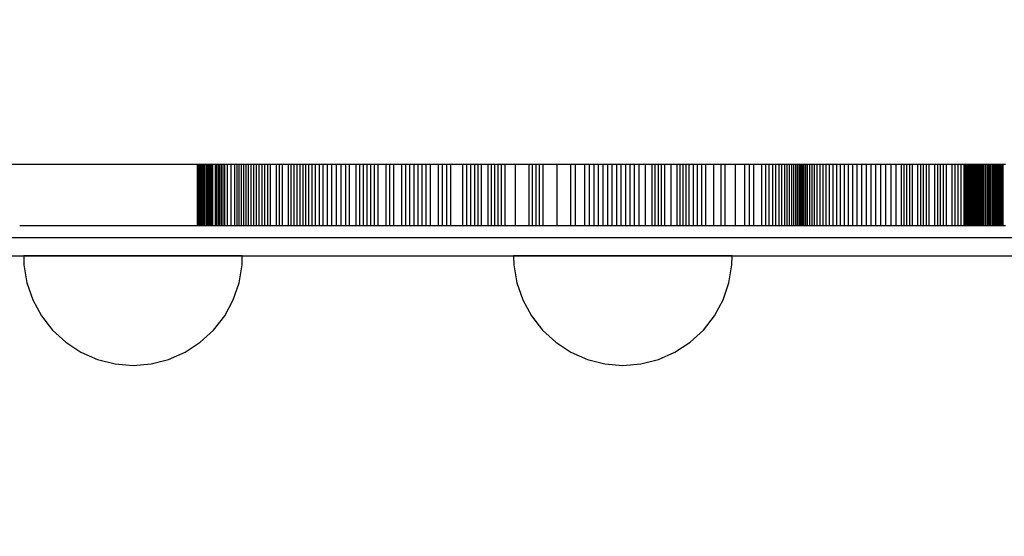
# Model space of a CAD drawing. Units: millimetres. Extents: x -11732 to 13262, y -12664 to 9874.
# Drawn here: x -3361 to -3200, y -1910 to -1825 of the extents above; entities that cross this region are included whole.
import ezdxf

# ---------------------------------------------------------------- set-up
doc = ezdxf.new("R2010")
doc.units = ezdxf.units.MM
doc.styles.get("Standard").update_dxf_attribs({"font": 'arial.ttf'})
doc.dimstyles.new('Kopia ISO-25', dxfattribs={"dimtxt": 300, "dimasz": 120, "dimexe": 1.25, "dimexo": 0.625, "dimgap": 100, "dimtad": 1, "dimlfac": 0.001, "dimrnd": 0.1, "dimtxsty": 'Standard', "dimblk": 'ARCHTICK', "dimcen": 2.5, "dimadec": 0, "dimazin": 0, "dimtfac": 1, "dimtmove": 0, "dimatfit": 3, "dimfxl": 1, "dimarcsym": 0})

# ---------------------------------------------------------------- blocks, each defined once
blk = doc.blocks.new('_ArchTick')
at = {"color": 0, "linetype": 'ByBlock', "const_width": 0.15}
blk.add_lwpolyline([(-0.5, -0.5), (0.5, 0.5)], dxfattribs=at)
blk = doc.blocks.new('*D2')
at = {"color": 0, "lineweight": -2}
for p, q in [((-7099.66, 3753.32), (-11256.03, 3753.32)), ((-11254.78, -12597.54), (-11254.78, 3753.32)), ((3337.94, -12597.54), (-11256.03, -12597.54))]:
    blk.add_line(p, q, dxfattribs=at)
at = {"layer": 'Defpoints', "color": 0}
for p in [(-11254.78, 3753.32), (-7099.03, 3753.32), (3338.57, -12597.54)]:
    blk.add_point(p, dxfattribs=at)
at = {"color": 0, "lineweight": -2, "xscale": 120, "yscale": 120, "zscale": 120}
for p, rotation in [((-11254.78, 3753.32), 90), ((-11254.78, -12597.54), 270)]:
    blk.add_blockref('_ArchTick', p, dxfattribs=dict(at, rotation=rotation))
at = {"color": 0, "insert": (-11535.07, -4422.11), "char_height": 300, "attachment_point": 5, "rotation": 90}
blk.add_mtext('16,4m', dxfattribs=at)
blk = doc.blocks.new('*D3')
at = {"color": 0, "lineweight": -2}
for p, q in [((-8599.03, 2253.95), (-8599.03, 6027.13)), ((-8599.03, 6025.88), (7782.74, 6025.88)), ((7782.74, -9400.31), (7782.74, 6027.13))]:
    blk.add_line(p, q, dxfattribs=at)
at = {"layer": 'Defpoints', "color": 0}
for p in [(7782.74, 6025.88), (-8599.03, 2253.32), (7782.74, -9400.93)]:
    blk.add_point(p, dxfattribs=at)
at = {"color": 0, "lineweight": -2, "xscale": 120, "yscale": 120, "zscale": 120, "rotation": 180}
blk.add_blockref('_ArchTick', (-8599.03, 6025.88), dxfattribs=at)
at = {"color": 0, "lineweight": -2, "xscale": 120, "yscale": 120, "zscale": 120}
blk.add_blockref('_ArchTick', (7782.74, 6025.88), dxfattribs=at)
at = {"color": 0, "insert": (-408.14, 6306.17), "char_height": 300, "attachment_point": 5}
blk.add_mtext('16,4m', dxfattribs=at)
blk = doc.blocks.new('*D4')
at = {"color": 0, "lineweight": -2}
for p, q in [((-7294.83, 897.08), (-7294.83, 5094.9)), ((6284.21, -9404.51), (6284.21, 5094.9)), ((-7294.83, 5093.65), (6284.21, 5093.65))]:
    blk.add_line(p, q, dxfattribs=at)
at = {"layer": 'Defpoints', "color": 0}
for p in [(6284.21, 5093.65), (-7294.83, 896.46), (6284.21, -9405.14)]:
    blk.add_point(p, dxfattribs=at)
at = {"color": 0, "lineweight": -2, "xscale": 120, "yscale": 120, "zscale": 120, "rotation": 180}
blk.add_blockref('_ArchTick', (-7294.83, 5093.65), dxfattribs=at)
at = {"color": 0, "lineweight": -2, "xscale": 120, "yscale": 120, "zscale": 120}
blk.add_blockref('_ArchTick', (6284.21, 5093.65), dxfattribs=at)
at = {"color": 0, "insert": (-505.31, 5373.94), "char_height": 300, "attachment_point": 5}
blk.add_mtext('13,6m', dxfattribs=at)
blk = doc.blocks.new('*D5')
at = {"color": 0, "lineweight": -2}
for p, q in [((-7053.77, 2263.19), (-10058.68, 2263.19)), ((-10057.43, 2263.19), (-10057.43, -11064.74)), ((3337.4, -11064.74), (-10058.68, -11064.74))]:
    blk.add_line(p, q, dxfattribs=at)
at = {"layer": 'Defpoints', "color": 0}
for p in [(-7053.15, 2263.19), (-10057.43, -11064.74), (3338.03, -11064.74)]:
    blk.add_point(p, dxfattribs=at)
at = {"color": 0, "lineweight": -2, "xscale": 120, "yscale": 120, "zscale": 120}
for p, rotation in [((-10057.43, 2263.19), 90), ((-10057.43, -11064.74), 270)]:
    blk.add_blockref('_ArchTick', p, dxfattribs=dict(at, rotation=rotation))
at = {"color": 0, "insert": (-10337.72, -4400.78), "char_height": 300, "attachment_point": 5, "rotation": 90}
blk.add_mtext('13,3m', dxfattribs=at)

msp = doc.modelspace()

# ---------------------------------------------------------------- linework, layer by layer
for p, q in [((-3342.476, -1849.142), (-3513.148, -1849.142)), ((-3332.211, -1849.142), (-3342.476, -1849.142)), ((-3332.211, -1849.142), (-3332.211, -1859.142)), ((-3332.2, -1849.142), (-3332.211, -1849.142)), ((-3332.2, -1859.142), (-3332.2, -1849.142)), ((-3332.188, -1849.142), (-3332.2, -1849.142)), ((-3332.188, -1859.142), (-3332.188, -1849.142)), ((-3332.16, -1849.142), (-3332.188, -1849.142)), ((-3332.16, -1859.142), (-3332.16, -1849.142)), ((-3332.131, -1849.142), (-3332.16, -1849.142)), ((-3332.131, -1859.142), (-3332.131, -1849.142)), ((-3332.086, -1849.142), (-3332.131, -1849.142)), ((-3332.086, -1859.142), (-3332.086, -1849.142)), ((-3332.04, -1849.142), (-3332.086, -1849.142)), ((-3332.04, -1859.142), (-3332.04, -1849.142)), ((-3331.977, -1849.142), (-3332.04, -1849.142)), ((-3331.977, -1859.142), (-3331.977, -1849.142)), ((-3331.914, -1849.142), (-3331.977, -1849.142)), ((-3331.914, -1859.142), (-3331.914, -1849.142)), ((-3331.834, -1849.142), (-3331.914, -1849.142)), ((-3331.834, -1859.142), (-3331.834, -1849.142)), ((-3331.754, -1849.142), (-3331.834, -1849.142)), ((-3331.754, -1859.142), (-3331.754, -1849.142)), ((-3331.56, -1849.142), (-3331.754, -1849.142)), ((-3331.56, -1859.142), (-3331.56, -1849.142)), ((-3331.446, -1849.142), (-3331.56, -1849.142)), ((-3331.446, -1859.142), (-3331.446, -1849.142)), ((-3331.332, -1849.142), (-3331.446, -1849.142)), ((-3331.332, -1859.142), (-3331.332, -1849.142)), ((-3331.201, -1849.142), (-3331.332, -1849.142)), ((-3331.201, -1859.142), (-3331.201, -1849.142)), ((-3331.07, -1849.142), (-3331.201, -1849.142)), ((-3331.07, -1859.142), (-3331.07, -1849.142)), ((-3330.773, -1849.142), (-3331.07, -1849.142)), ((-3330.773, -1859.142), (-3330.773, -1849.142)), ((-3330.608, -1849.142), (-3330.773, -1849.142)), ((-3330.608, -1859.142), (-3330.608, -1849.142)), ((-3330.443, -1849.142), (-3330.608, -1849.142)), ((-3330.443, -1859.142), (-3330.443, -1849.142)), ((-3330.26, -1849.142), (-3330.443, -1849.142)), ((-3330.26, -1859.142), (-3330.26, -1849.142)), ((-3330.078, -1849.142), (-3330.26, -1849.142)), ((-3330.078, -1859.142), (-3330.078, -1849.142)), ((-3329.879, -1849.142), (-3330.078, -1849.142)), ((-3329.879, -1859.142), (-3329.879, -1849.142)), ((-3329.679, -1849.142), (-3329.879, -1849.142)), ((-3329.679, -1859.142), (-3329.679, -1849.142)), ((-3329.247, -1849.142), (-3329.679, -1849.142)), ((-3329.247, -1859.142), (-3329.247, -1849.142)), ((-3329.017, -1849.142), (-3329.247, -1849.142)), ((-3329.017, -1859.142), (-3329.017, -1849.142)), ((-3328.78, -1849.142), (-3329.017, -1849.142)), ((-3328.78, -1859.142), (-3328.78, -1849.142)), ((-3328.534, -1849.142), (-3328.78, -1849.142)), ((-3328.534, -1859.142), (-3328.534, -1849.142)), ((-3328.279, -1849.142), (-3328.534, -1849.142)), ((-3328.279, -1859.142), (-3328.279, -1849.142)), ((-3328.016, -1849.142), (-3328.279, -1849.142)), ((-3328.016, -1859.142), (-3328.016, -1849.142)), ((-3327.744, -1849.142), (-3328.016, -1849.142)), ((-3327.744, -1859.142), (-3327.744, -1849.142)), ((-3327.264, -1849.142), (-3327.744, -1849.142)), ((-3327.264, -1859.142), (-3327.264, -1849.142)), ((-3326.704, -1849.142), (-3327.264, -1849.142)), ((-3326.704, -1859.142), (-3326.704, -1849.142)), ((-3326.072, -1849.142), (-3326.704, -1849.142)), ((-3326.072, -1859.142), (-3326.072, -1849.142)), ((-3325.724, -1849.142), (-3326.072, -1849.142)), ((-3325.724, -1859.142), (-3325.724, -1849.142)), ((-3325.375, -1849.142), (-3325.724, -1849.142)), ((-3325.375, -1859.142), (-3325.375, -1849.142)), ((-3324.997, -1849.142), (-3325.375, -1849.142)), ((-3324.997, -1859.142), (-3324.997, -1849.142)), ((-3324.619, -1849.142), (-3324.997, -1849.142)), ((-3324.619, -1859.142), (-3324.619, -1849.142)), ((-3324.215, -1849.142), (-3324.619, -1849.142)), ((-3324.215, -1859.142), (-3324.215, -1849.142)), ((-3323.811, -1849.142), (-3324.215, -1849.142)), ((-3323.811, -1859.142), (-3323.811, -1849.142)), ((-3323.385, -1849.142), (-3323.811, -1849.142)), ((-3323.385, -1859.142), (-3323.385, -1849.142)), ((-3322.959, -1849.142), (-3323.385, -1849.142)), ((-3322.959, -1859.142), (-3322.959, -1849.142)), ((-3322.513, -1849.142), (-3322.959, -1849.142)), ((-3322.513, -1859.142), (-3322.513, -1849.142)), ((-3322.068, -1849.142), (-3322.513, -1849.142)), ((-3322.068, -1859.142), (-3322.068, -1849.142)), ((-3321.607, -1849.142), (-3322.068, -1849.142)), ((-3321.607, -1859.142), (-3321.607, -1849.142)), ((-3321.146, -1849.142), (-3321.607, -1849.142)), ((-3321.146, -1859.142), (-3321.146, -1849.142)), ((-3320.673, -1849.142), (-3321.146, -1849.142)), ((-3320.673, -1859.142), (-3320.673, -1849.142)), ((-3320.2, -1849.142), (-3320.673, -1849.142)), ((-3320.2, -1859.142), (-3320.2, -1849.142)), ((-3319.236, -1849.142), (-3320.2, -1849.142)), ((-3319.236, -1859.142), (-3319.236, -1849.142)), ((-3318.749, -1849.142), (-3319.236, -1849.142)), ((-3318.749, -1859.142), (-3318.749, -1849.142)), ((-3318.262, -1849.142), (-3318.749, -1849.142)), ((-3318.262, -1859.142), (-3318.262, -1849.142)), ((-3317.283, -1849.142), (-3318.262, -1849.142)), ((-3317.283, -1859.142), (-3317.283, -1849.142)), ((-3316.796, -1849.142), (-3317.283, -1849.142)), ((-3316.796, -1859.142), (-3316.796, -1849.142)), ((-3316.308, -1849.142), (-3316.796, -1849.142)), ((-3316.308, -1859.142), (-3316.308, -1849.142)), ((-3315.825, -1849.142), (-3316.308, -1849.142)), ((-3315.825, -1859.142), (-3315.825, -1849.142)), ((-3315.343, -1849.142), (-3315.825, -1849.142)), ((-3315.343, -1859.142), (-3315.343, -1849.142)), ((-3314.868, -1849.142), (-3315.343, -1849.142)), ((-3314.868, -1859.142), (-3314.868, -1849.142)), ((-3314.394, -1849.142), (-3314.868, -1849.142)), ((-3314.394, -1859.142), (-3314.394, -1849.142)), ((-3313.903, -1849.142), (-3314.394, -1849.142)), ((-3313.903, -1859.142), (-3313.903, -1849.142)), ((-3313.37, -1849.142), (-3313.903, -1849.142)), ((-3313.37, -1859.142), (-3313.37, -1849.142)), ((-3312.797, -1849.142), (-3313.37, -1849.142)), ((-3312.797, -1859.142), (-3312.797, -1849.142)), ((-3312.186, -1849.142), (-3312.797, -1849.142)), ((-3312.186, -1859.142), (-3312.186, -1849.142)), ((-3311.537, -1849.142), (-3312.186, -1849.142)), ((-3311.537, -1859.142), (-3311.537, -1849.142)), ((-3310.854, -1849.142), (-3311.537, -1849.142)), ((-3310.854, -1859.142), (-3310.854, -1849.142)), ((-3310.121, -1849.142), (-3310.854, -1849.142)), ((-3310.121, -1859.142), (-3310.121, -1849.142)), ((-3309.389, -1849.142), (-3310.121, -1849.142)), ((-3309.389, -1859.142), (-3309.389, -1849.142)), ((-3308.598, -1849.142), (-3309.389, -1849.142)), ((-3308.598, -1859.142), (-3308.598, -1849.142)), ((-3307.806, -1849.142), (-3308.598, -1849.142)), ((-3307.806, -1859.142), (-3307.806, -1849.142)), ((-3307.244, -1849.142), (-3307.806, -1849.142)), ((-3307.244, -1859.142), (-3307.244, -1849.142)), ((-3306.119, -1849.142), (-3307.244, -1849.142)), ((-3306.119, -1859.142), (-3306.119, -1849.142)), ((-3305.526, -1849.142), (-3306.119, -1849.142)), ((-3305.526, -1859.142), (-3305.526, -1849.142)), ((-3304.934, -1849.142), (-3305.526, -1849.142)), ((-3304.934, -1859.142), (-3304.934, -1849.142)), ((-3304.341, -1849.142), (-3304.934, -1849.142)), ((-3304.341, -1859.142), (-3304.341, -1849.142)), ((-3303.724, -1849.142), (-3304.341, -1849.142)), ((-3303.724, -1859.142), (-3303.724, -1849.142)), ((-3303.106, -1849.142), (-3303.724, -1849.142)), ((-3303.106, -1859.142), (-3303.106, -1849.142)), ((-3302.488, -1849.142), (-3303.106, -1849.142)), ((-3302.488, -1859.142), (-3302.488, -1849.142)), ((-3301.212, -1849.142), (-3302.488, -1849.142)), ((-3301.212, -1859.142), (-3301.212, -1849.142)), ((-3300.573, -1849.142), (-3301.212, -1849.142)), ((-3300.573, -1859.142), (-3300.573, -1849.142)), ((-3299.919, -1849.142), (-3300.573, -1849.142)), ((-3299.919, -1859.142), (-3299.919, -1849.142)), ((-3298.611, -1849.142), (-3299.919, -1849.142)), ((-3298.611, -1859.142), (-3298.611, -1849.142)), ((-3297.946, -1849.142), (-3298.611, -1849.142)), ((-3297.946, -1859.142), (-3297.946, -1849.142)), ((-3297.281, -1849.142), (-3297.946, -1849.142)), ((-3297.281, -1859.142), (-3297.281, -1849.142)), ((-3296.616, -1849.142), (-3297.281, -1849.142)), ((-3296.616, -1859.142), (-3296.616, -1849.142)), ((-3295.944, -1849.142), (-3296.616, -1849.142)), ((-3295.944, -1859.142), (-3295.944, -1849.142)), ((-3295.273, -1849.142), (-3295.944, -1849.142)), ((-3295.273, -1859.142), (-3295.273, -1849.142)), ((-3294.601, -1849.142), (-3295.273, -1849.142)), ((-3294.601, -1859.142), (-3294.601, -1849.142)), ((-3293.928, -1849.142), (-3294.601, -1849.142)), ((-3293.928, -1859.142), (-3293.928, -1849.142)), ((-3292.582, -1849.142), (-3293.928, -1849.142)), ((-3292.582, -1859.142), (-3292.582, -1849.142)), ((-3291.912, -1849.142), (-3292.582, -1849.142)), ((-3291.912, -1859.142), (-3291.912, -1849.142)), ((-3291.242, -1849.142), (-3291.912, -1849.142)), ((-3291.242, -1859.142), (-3291.242, -1849.142)), ((-3290.572, -1849.142), (-3291.242, -1849.142)), ((-3290.572, -1859.142), (-3290.572, -1849.142)), ((-3288.587, -1849.142), (-3290.572, -1849.142)), ((-3288.587, -1859.142), (-3288.587, -1849.142)), ((-3287.937, -1849.142), (-3288.587, -1849.142)), ((-3287.937, -1859.142), (-3287.937, -1849.142)), ((-3287.288, -1849.142), (-3287.937, -1849.142)), ((-3287.288, -1859.142), (-3287.288, -1849.142)), ((-3286.639, -1849.142), (-3287.288, -1849.142)), ((-3286.639, -1859.142), (-3286.639, -1849.142)), ((-3286.09, -1849.142), (-3286.639, -1849.142)), ((-3286.09, -1859.142), (-3286.09, -1849.142)), ((-3285.541, -1849.142), (-3286.09, -1849.142)), ((-3285.541, -1859.142), (-3285.541, -1849.142)), ((-3284.442, -1849.142), (-3285.541, -1849.142)), ((-3284.442, -1859.142), (-3284.442, -1849.142)), ((-3283.885, -1849.142), (-3284.442, -1849.142)), ((-3283.885, -1859.142), (-3283.885, -1849.142)), ((-3283.328, -1849.142), (-3283.885, -1849.142)), ((-3283.328, -1859.142), (-3283.328, -1849.142)), ((-3282.77, -1849.142), (-3283.328, -1849.142)), ((-3282.77, -1859.142), (-3282.77, -1849.142)), ((-3282.213, -1849.142), (-3282.77, -1849.142)), ((-3282.213, -1859.142), (-3282.213, -1849.142)), ((-3281.649, -1849.142), (-3282.213, -1849.142)), ((-3281.649, -1859.142), (-3281.649, -1849.142)), ((-3279.958, -1849.142), (-3281.649, -1849.142)), ((-3279.958, -1859.142), (-3279.958, -1849.142)), ((-3277.683, -1849.142), (-3279.958, -1849.142)), ((-3277.683, -1859.142), (-3277.683, -1849.142)), ((-3277.111, -1849.142), (-3277.683, -1849.142)), ((-3277.111, -1859.142), (-3277.111, -1849.142)), ((-3276.54, -1849.142), (-3277.111, -1849.142)), ((-3276.54, -1859.142), (-3276.54, -1849.142)), ((-3275.968, -1849.142), (-3276.54, -1849.142)), ((-3275.968, -1859.142), (-3275.968, -1849.142)), ((-3275.396, -1849.142), (-3275.968, -1849.142)), ((-3275.396, -1859.142), (-3275.396, -1849.142)), ((-3273.104, -1849.142), (-3275.396, -1849.142)), ((-3273.104, -1859.142), (-3273.104, -1849.142)), ((-3270.812, -1849.142), (-3273.104, -1849.142)), ((-3270.812, -1859.142), (-3270.812, -1849.142)), ((-3270.051, -1849.142), (-3270.812, -1849.142)), ((-3270.051, -1859.142), (-3270.051, -1849.142)), ((-3268.529, -1849.142), (-3270.051, -1849.142)), ((-3268.529, -1859.142), (-3268.529, -1849.142)), ((-3267.773, -1849.142), (-3268.529, -1849.142)), ((-3267.773, -1859.142), (-3267.773, -1849.142)), ((-3267.017, -1849.142), (-3267.773, -1849.142)), ((-3267.017, -1859.142), (-3267.017, -1849.142)), ((-3266.261, -1849.142), (-3267.017, -1849.142)), ((-3266.261, -1859.142), (-3266.261, -1849.142)), ((-3265.513, -1849.142), (-3266.261, -1849.142)), ((-3265.513, -1859.142), (-3265.513, -1849.142)), ((-3264.764, -1849.142), (-3265.513, -1849.142)), ((-3264.764, -1859.142), (-3264.764, -1849.142)), ((-3264.015, -1849.142), (-3264.764, -1849.142)), ((-3264.015, -1859.142), (-3264.015, -1849.142)), ((-3263.276, -1849.142), (-3264.015, -1849.142)), ((-3263.276, -1859.142), (-3263.276, -1849.142)), ((-3262.537, -1849.142), (-3263.276, -1849.142)), ((-3262.537, -1859.142), (-3262.537, -1849.142)), ((-3261.798, -1849.142), (-3262.537, -1849.142)), ((-3261.798, -1859.142), (-3261.798, -1849.142)), ((-3261.07, -1849.142), (-3261.798, -1849.142)), ((-3261.07, -1859.142), (-3261.07, -1849.142)), ((-3260.343, -1849.142), (-3261.07, -1849.142)), ((-3260.343, -1859.142), (-3260.343, -1849.142)), ((-3259.616, -1849.142), (-3260.343, -1849.142)), ((-3259.616, -1859.142), (-3259.616, -1849.142)), ((-3258.54, -1849.142), (-3259.616, -1849.142)), ((-3258.54, -1859.142), (-3258.54, -1849.142)), ((-3257.476, -1849.142), (-3258.54, -1849.142)), ((-3257.476, -1859.142), (-3257.476, -1849.142)), ((-3256.95, -1849.142), (-3257.476, -1849.142)), ((-3256.95, -1859.142), (-3256.95, -1849.142)), ((-3256.424, -1849.142), (-3256.95, -1849.142)), ((-3256.424, -1859.142), (-3256.424, -1849.142)), ((-3255.905, -1849.142), (-3256.424, -1849.142)), ((-3255.905, -1859.142), (-3255.905, -1849.142)), ((-3255.385, -1849.142), (-3255.905, -1849.142)), ((-3255.385, -1859.142), (-3255.385, -1849.142)), ((-3254.361, -1849.142), (-3255.385, -1849.142)), ((-3254.361, -1859.142), (-3254.361, -1849.142)), ((-3253.351, -1849.142), (-3254.361, -1849.142)), ((-3253.351, -1859.142), (-3253.351, -1849.142)), ((-3252.854, -1849.142), (-3253.351, -1849.142)), ((-3252.854, -1859.142), (-3252.854, -1849.142)), ((-3252.357, -1849.142), (-3252.854, -1849.142)), ((-3252.357, -1859.142), (-3252.357, -1849.142)), ((-3251.868, -1849.142), (-3252.357, -1849.142)), ((-3251.868, -1859.142), (-3251.868, -1849.142)), ((-3251.379, -1849.142), (-3251.868, -1849.142)), ((-3251.379, -1859.142), (-3251.379, -1849.142)), ((-3250.68, -1849.142), (-3251.379, -1849.142)), ((-3250.68, -1859.142), (-3250.68, -1849.142)), ((-3249.981, -1849.142), (-3250.68, -1849.142)), ((-3249.981, -1859.142), (-3249.981, -1849.142)), ((-3249.282, -1849.142), (-3249.981, -1849.142)), ((-3249.282, -1859.142), (-3249.282, -1849.142)), ((-3248.627, -1849.142), (-3249.282, -1849.142)), ((-3248.627, -1859.142), (-3248.627, -1849.142)), ((-3247.318, -1849.142), (-3248.627, -1849.142)), ((-3247.318, -1859.142), (-3247.318, -1849.142)), ((-3246.096, -1849.142), (-3247.318, -1849.142)), ((-3246.096, -1859.142), (-3246.096, -1849.142)), ((-3245.485, -1849.142), (-3246.096, -1849.142)), ((-3245.485, -1859.142), (-3245.485, -1849.142)), ((-3243.781, -1849.142), (-3245.485, -1849.142)), ((-3243.781, -1859.142), (-3243.781, -1849.142)), ((-3242.202, -1849.142), (-3243.781, -1849.142)), ((-3242.202, -1859.142), (-3242.202, -1849.142)), ((-3241.475, -1849.142), (-3242.202, -1849.142)), ((-3241.475, -1859.142), (-3241.475, -1849.142)), ((-3240.748, -1849.142), (-3241.475, -1849.142)), ((-3240.748, -1859.142), (-3240.748, -1849.142)), ((-3239.415, -1849.142), (-3240.748, -1849.142)), ((-3239.415, -1859.142), (-3239.415, -1849.142)), ((-3238.794, -1849.142), (-3239.415, -1849.142)), ((-3238.794, -1859.142), (-3238.794, -1849.142)), ((-3238.202, -1849.142), (-3238.794, -1849.142)), ((-3238.202, -1859.142), (-3238.202, -1849.142)), ((-3237.639, -1849.142), (-3238.202, -1849.142)), ((-3237.639, -1859.142), (-3237.639, -1849.142)), ((-3237.105, -1849.142), (-3237.639, -1849.142)), ((-3237.105, -1859.142), (-3237.105, -1849.142)), ((-3236.599, -1849.142), (-3237.105, -1849.142)), ((-3236.599, -1859.142), (-3236.599, -1849.142)), ((-3236.122, -1849.142), (-3236.599, -1849.142)), ((-3236.122, -1859.142), (-3236.122, -1849.142)), ((-3235.673, -1849.142), (-3236.122, -1849.142)), ((-3235.673, -1859.142), (-3235.673, -1849.142)), ((-3235.251, -1849.142), (-3235.673, -1849.142)), ((-3235.251, -1859.142), (-3235.251, -1849.142)), ((-3234.857, -1849.142), (-3235.251, -1849.142)), ((-3234.857, -1859.142), (-3234.857, -1849.142)), ((-3234.49, -1849.142), (-3234.857, -1849.142)), ((-3234.49, -1859.142), (-3234.49, -1849.142)), ((-3234.149, -1849.142), (-3234.49, -1849.142)), ((-3234.149, -1859.142), (-3234.149, -1849.142)), ((-3233.835, -1849.142), (-3234.149, -1849.142)), ((-3233.835, -1859.142), (-3233.835, -1849.142)), ((-3233.548, -1849.142), (-3233.835, -1849.142)), ((-3233.548, -1859.142), (-3233.548, -1849.142)), ((-3233.286, -1849.142), (-3233.548, -1849.142)), ((-3233.286, -1859.142), (-3233.286, -1849.142)), ((-3233.05, -1849.142), (-3233.286, -1849.142)), ((-3233.05, -1859.142), (-3233.05, -1849.142)), ((-3232.839, -1849.142), (-3233.05, -1849.142)), ((-3232.839, -1859.142), (-3232.839, -1849.142)), ((-3232.653, -1849.142), (-3232.839, -1849.142)), ((-3232.653, -1859.142), (-3232.653, -1849.142)), ((-3232.491, -1849.142), (-3232.653, -1849.142)), ((-3232.491, -1859.142), (-3232.491, -1849.142)), ((-3232.213, -1849.142), (-3232.491, -1849.142)), ((-3232.213, -1859.142), (-3232.213, -1849.142)), ((-3231.901, -1849.142), (-3232.213, -1849.142)), ((-3231.901, -1859.142), (-3231.901, -1849.142)), ((-3231.556, -1849.142), (-3231.901, -1849.142)), ((-3231.556, -1859.142), (-3231.556, -1849.142)), ((-3231.18, -1849.142), (-3231.556, -1849.142)), ((-3231.18, -1859.142), (-3231.18, -1849.142)), ((-3230.771, -1849.142), (-3231.18, -1849.142)), ((-3230.771, -1859.142), (-3230.771, -1849.142)), ((-3230.333, -1849.142), (-3230.771, -1849.142)), ((-3230.333, -1859.142), (-3230.333, -1849.142)), ((-3229.865, -1849.142), (-3230.333, -1849.142)), ((-3229.865, -1859.142), (-3229.865, -1849.142)), ((-3229.368, -1849.142), (-3229.865, -1849.142)), ((-3229.368, -1859.142), (-3229.368, -1849.142)), ((-3228.843, -1849.142), (-3229.368, -1849.142)), ((-3228.843, -1859.142), (-3228.843, -1849.142)), ((-3228.291, -1849.142), (-3228.843, -1849.142)), ((-3228.291, -1859.142), (-3228.291, -1849.142)), ((-3227.713, -1849.142), (-3228.291, -1849.142)), ((-3227.713, -1859.142), (-3227.713, -1849.142)), ((-3227.11, -1849.142), (-3227.713, -1849.142)), ((-3227.11, -1859.142), (-3227.11, -1849.142)), ((-3226.482, -1849.142), (-3227.11, -1849.142)), ((-3226.482, -1859.142), (-3226.482, -1849.142)), ((-3225.83, -1849.142), (-3226.482, -1849.142)), ((-3225.83, -1859.142), (-3225.83, -1849.142)), ((-3225.155, -1849.142), (-3225.83, -1849.142)), ((-3225.155, -1859.142), (-3225.155, -1849.142)), ((-3224.458, -1849.142), (-3225.155, -1849.142)), ((-3224.458, -1859.142), (-3224.458, -1849.142)), ((-3223.74, -1849.142), (-3224.458, -1849.142)), ((-3223.74, -1859.142), (-3223.74, -1849.142)), ((-3223.001, -1849.142), (-3223.74, -1849.142)), ((-3223.001, -1859.142), (-3223.001, -1849.142)), ((-3222.243, -1849.142), (-3223.001, -1849.142)), ((-3222.243, -1859.142), (-3222.243, -1849.142)), ((-3221.466, -1849.142), (-3222.243, -1849.142)), ((-3221.466, -1859.142), (-3221.466, -1849.142)), ((-3220.671, -1849.142), (-3221.466, -1849.142)), ((-3220.671, -1859.142), (-3220.671, -1849.142)), ((-3219.859, -1849.142), (-3220.671, -1849.142)), ((-3219.859, -1859.142), (-3219.859, -1849.142)), ((-3219.031, -1849.142), (-3219.859, -1849.142)), ((-3219.031, -1859.142), (-3219.031, -1849.142)), ((-3218.187, -1849.142), (-3219.031, -1849.142)), ((-3218.187, -1859.142), (-3218.187, -1849.142)), ((-3217.329, -1849.142), (-3218.187, -1849.142)), ((-3217.329, -1859.142), (-3217.329, -1849.142)), ((-3216.456, -1849.142), (-3217.329, -1849.142)), ((-3216.456, -1859.142), (-3216.456, -1849.142)), ((-3216.014, -1849.142), (-3216.456, -1849.142)), ((-3216.014, -1859.142), (-3216.014, -1849.142)), ((-3215.571, -1849.142), (-3216.014, -1849.142)), ((-3215.571, -1859.142), (-3215.571, -1849.142)), ((-3215.123, -1849.142), (-3215.571, -1849.142)), ((-3215.123, -1859.142), (-3215.123, -1849.142)), ((-3214.674, -1849.142), (-3215.123, -1849.142)), ((-3214.674, -1859.142), (-3214.674, -1849.142)), ((-3213.765, -1849.142), (-3214.674, -1849.142)), ((-3213.765, -1859.142), (-3213.765, -1849.142)), ((-3213.306, -1849.142), (-3213.765, -1849.142)), ((-3213.306, -1859.142), (-3213.306, -1849.142)), ((-3212.846, -1849.142), (-3213.306, -1849.142)), ((-3212.846, -1859.142), (-3212.846, -1849.142)), ((-3212.382, -1849.142), (-3212.846, -1849.142)), ((-3212.382, -1859.142), (-3212.382, -1849.142)), ((-3211.918, -1849.142), (-3212.382, -1849.142)), ((-3211.918, -1859.142), (-3211.918, -1849.142)), ((-3210.98, -1849.142), (-3211.918, -1849.142)), ((-3210.98, -1859.142), (-3210.98, -1849.142)), ((-3210.507, -1849.142), (-3210.98, -1849.142)), ((-3210.507, -1859.142), (-3210.507, -1849.142)), ((-3210.035, -1849.142), (-3210.507, -1849.142)), ((-3210.035, -1859.142), (-3210.035, -1849.142)), ((-3209.558, -1849.142), (-3210.035, -1849.142)), ((-3209.558, -1859.142), (-3209.558, -1849.142)), ((-3209.082, -1849.142), (-3209.558, -1849.142)), ((-3209.082, -1859.142), (-3209.082, -1849.142)), ((-3208.123, -1849.142), (-3209.082, -1849.142)), ((-3208.123, -1859.142), (-3208.123, -1849.142)), ((-3207.641, -1849.142), (-3208.123, -1849.142)), ((-3207.641, -1859.142), (-3207.641, -1849.142)), ((-3207.159, -1849.142), (-3207.641, -1849.142)), ((-3207.159, -1859.142), (-3207.159, -1849.142)), ((-3206.674, -1849.142), (-3207.159, -1849.142)), ((-3206.674, -1859.142), (-3206.674, -1849.142)), ((-3206.189, -1849.142), (-3206.674, -1849.142)), ((-3206.189, -1859.142), (-3206.189, -1849.142)), ((-3206.105, -1849.142), (-3206.189, -1849.142)), ((-3206.105, -1849.142), (-3206.105, -1859.142)), ((-3206.105, -1859.142), (-3206.105, -1849.142)), ((-3206.105, -1849.142), (-3206.105, -1849.142)), ((-3206.105, -1859.142), (-3206.105, -1849.142)), ((-3206.105, -1849.142), (-3206.105, -1849.142)), ((-3206.099, -1849.142), (-3206.105, -1849.142)), ((-3206.099, -1859.142), (-3206.099, -1849.142)), ((-3206.094, -1849.142), (-3206.099, -1849.142)), ((-3206.094, -1859.142), (-3206.094, -1849.142)), ((-3206.073, -1849.142), (-3206.094, -1849.142)), ((-3206.073, -1859.142), (-3206.073, -1849.142)), ((-3206.057, -1849.142), (-3206.073, -1849.142)), ((-3206.057, -1859.142), (-3206.057, -1849.142)), ((-3206.041, -1849.142), (-3206.057, -1849.142)), ((-3206.041, -1859.142), (-3206.041, -1849.142)), ((-3205.999, -1849.142), (-3206.041, -1849.142)), ((-3205.999, -1859.142), (-3205.999, -1849.142)), ((-3205.973, -1849.142), (-3205.999, -1849.142)), ((-3205.973, -1859.142), (-3205.973, -1849.142)), ((-3205.947, -1849.142), (-3205.973, -1849.142)), ((-3205.947, -1859.142), (-3205.947, -1849.142)), ((-3205.884, -1849.142), (-3205.947, -1849.142)), ((-3205.884, -1859.142), (-3205.884, -1849.142)), ((-3205.847, -1849.142), (-3205.884, -1849.142)), ((-3205.847, -1859.142), (-3205.847, -1849.142)), ((-3205.81, -1849.142), (-3205.847, -1849.142)), ((-3205.81, -1859.142), (-3205.81, -1849.142)), ((-3205.768, -1849.142), (-3205.81, -1849.142)), ((-3205.768, -1859.142), (-3205.768, -1849.142)), ((-3205.726, -1849.142), (-3205.768, -1849.142)), ((-3205.726, -1859.142), (-3205.726, -1849.142)), ((-3205.679, -1849.142), (-3205.726, -1849.142)), ((-3205.679, -1859.142), (-3205.679, -1849.142)), ((-3205.632, -1849.142), (-3205.679, -1849.142)), ((-3205.632, -1859.142), (-3205.632, -1849.142)), ((-3205.579, -1849.142), (-3205.632, -1849.142)), ((-3205.579, -1859.142), (-3205.579, -1849.142)), ((-3205.527, -1849.142), (-3205.579, -1849.142)), ((-3205.527, -1859.142), (-3205.527, -1849.142)), ((-3205.469, -1849.142), (-3205.527, -1849.142)), ((-3205.469, -1859.142), (-3205.469, -1849.142)), ((-3205.411, -1849.142), (-3205.469, -1849.142)), ((-3205.411, -1859.142), (-3205.411, -1849.142)), ((-3205.284, -1849.142), (-3205.411, -1849.142)), ((-3205.284, -1859.142), (-3205.284, -1849.142)), ((-3205.216, -1849.142), (-3205.284, -1849.142)), ((-3205.216, -1859.142), (-3205.216, -1849.142)), ((-3205.147, -1849.142), (-3205.216, -1849.142)), ((-3205.147, -1859.142), (-3205.147, -1849.142)), ((-3204.999, -1849.142), (-3205.147, -1849.142)), ((-3204.999, -1859.142), (-3204.999, -1849.142)), ((-3204.92, -1849.142), (-3204.999, -1849.142)), ((-3204.92, -1859.142), (-3204.92, -1849.142)), ((-3204.841, -1849.142), (-3204.92, -1849.142)), ((-3204.841, -1859.142), (-3204.841, -1849.142)), ((-3204.756, -1849.142), (-3204.841, -1849.142)), ((-3204.756, -1859.142), (-3204.756, -1849.142)), ((-3204.671, -1849.142), (-3204.756, -1849.142)), ((-3204.671, -1859.142), (-3204.671, -1849.142)), ((-3204.581, -1849.142), (-3204.671, -1849.142)), ((-3204.581, -1859.142), (-3204.581, -1849.142)), ((-3204.491, -1849.142), (-3204.581, -1849.142)), ((-3204.491, -1859.142), (-3204.491, -1849.142)), ((-3204.396, -1849.142), (-3204.491, -1849.142)), ((-3204.396, -1859.142), (-3204.396, -1849.142)), ((-3204.3, -1849.142), (-3204.396, -1849.142)), ((-3204.3, -1859.142), (-3204.3, -1849.142)), ((-3204.199, -1849.142), (-3204.3, -1849.142)), ((-3204.199, -1859.142), (-3204.199, -1849.142)), ((-3204.099, -1849.142), (-3204.199, -1849.142)), ((-3204.099, -1859.142), (-3204.099, -1849.142)), ((-3203.992, -1849.142), (-3204.099, -1849.142)), ((-3203.992, -1859.142), (-3203.992, -1849.142)), ((-3203.886, -1849.142), (-3203.992, -1849.142)), ((-3203.886, -1859.142), (-3203.886, -1849.142)), ((-3203.774, -1849.142), (-3203.886, -1849.142)), ((-3203.774, -1859.142), (-3203.774, -1849.142)), ((-3203.662, -1849.142), (-3203.774, -1849.142)), ((-3203.662, -1859.142), (-3203.662, -1849.142)), ((-3203.428, -1849.142), (-3203.662, -1849.142)), ((-3203.428, -1859.142), (-3203.428, -1849.142)), ((-3203.305, -1849.142), (-3203.428, -1849.142)), ((-3203.305, -1859.142), (-3203.305, -1849.142)), ((-3203.182, -1849.142), (-3203.305, -1849.142)), ((-3203.182, -1859.142), (-3203.182, -1849.142)), ((-3203.054, -1849.142), (-3203.182, -1849.142)), ((-3203.054, -1859.142), (-3203.054, -1849.142)), ((-3202.926, -1849.142), (-3203.054, -1849.142)), ((-3202.926, -1859.142), (-3202.926, -1849.142)), ((-3202.659, -1849.142), (-3202.926, -1849.142)), ((-3202.659, -1859.142), (-3202.659, -1849.142)), ((-3202.38, -1849.142), (-3202.659, -1849.142)), ((-3202.38, -1859.142), (-3202.38, -1849.142)), ((-3202.235, -1849.142), (-3202.38, -1849.142)), ((-3202.235, -1859.142), (-3202.235, -1849.142)), ((-3202.091, -1849.142), (-3202.235, -1849.142)), ((-3202.091, -1859.142), (-3202.091, -1849.142)), ((-3201.94, -1849.142), (-3202.091, -1849.142)), ((-3201.94, -1859.142), (-3201.94, -1849.142)), ((-3201.79, -1849.142), (-3201.94, -1849.142)), ((-3201.79, -1859.142), (-3201.79, -1849.142)), ((-3201.478, -1849.142), (-3201.79, -1849.142)), ((-3201.478, -1859.142), (-3201.478, -1849.142)), ((-3201.317, -1849.142), (-3201.478, -1849.142)), ((-3201.317, -1859.142), (-3201.317, -1849.142)), ((-3201.155, -1849.142), (-3201.317, -1849.142)), ((-3201.155, -1859.142), (-3201.155, -1849.142)), ((-3200.988, -1849.142), (-3201.155, -1849.142)), ((-3200.988, -1859.142), (-3200.988, -1849.142)), ((-3200.821, -1849.142), (-3200.988, -1849.142)), ((-3200.821, -1859.142), (-3200.821, -1849.142)), ((-3200.649, -1849.142), (-3200.821, -1849.142)), ((-3200.649, -1859.142), (-3200.649, -1849.142)), ((-3200.476, -1849.142), (-3200.649, -1849.142)), ((-3200.476, -1859.142), (-3200.476, -1849.142)), ((-3200.298, -1849.142), (-3200.476, -1849.142)), ((-3200.298, -1859.142), (-3200.298, -1849.142)), ((-3200.12, -1849.142), (-3200.298, -1849.142)), ((-3200.12, -1859.142), (-3200.12, -1849.142)), ((-3199.936, -1849.142), (-3200.12, -1849.142)), ((-3199.936, -1859.142), (-3199.936, -1849.142)), ((-3199.752, -1849.142), (-3199.936, -1849.142)), ((-3199.752, -1859.142), (-3199.752, -1849.142)), ((-3199.373, -1849.142), (-3199.752, -1849.142)), ((-3361.454, -1859.142), (-3342.476, -1859.142)), ((-3342.476, -1859.142), (-3332.211, -1859.142)), ((-3332.211, -1859.142), (-3332.2, -1859.142)), ((-3332.2, -1859.142), (-3332.188, -1859.142)), ((-3332.188, -1859.142), (-3332.16, -1859.142)), ((-3332.16, -1859.142), (-3332.131, -1859.142)), ((-3332.131, -1859.142), (-3332.086, -1859.142)), ((-3332.086, -1859.142), (-3332.04, -1859.142)), ((-3332.04, -1859.142), (-3331.977, -1859.142)), ((-3331.977, -1859.142), (-3331.914, -1859.142)), ((-3331.914, -1859.142), (-3331.834, -1859.142)), ((-3331.834, -1859.142), (-3331.754, -1859.142)), ((-3331.754, -1859.142), (-3331.56, -1859.142)), ((-3331.56, -1859.142), (-3331.446, -1859.142)), ((-3331.446, -1859.142), (-3331.332, -1859.142)), ((-3331.332, -1859.142), (-3331.201, -1859.142)), ((-3331.201, -1859.142), (-3331.07, -1859.142)), ((-3331.07, -1859.142), (-3330.773, -1859.142)), ((-3330.773, -1859.142), (-3330.608, -1859.142)), ((-3330.608, -1859.142), (-3330.443, -1859.142)), ((-3330.443, -1859.142), (-3330.26, -1859.142)), ((-3330.26, -1859.142), (-3330.078, -1859.142)), ((-3330.078, -1859.142), (-3329.879, -1859.142)), ((-3329.879, -1859.142), (-3329.679, -1859.142)), ((-3329.679, -1859.142), (-3329.247, -1859.142)), ((-3329.247, -1859.142), (-3329.017, -1859.142)), ((-3329.017, -1859.142), (-3328.78, -1859.142)), ((-3328.78, -1859.142), (-3328.534, -1859.142)), ((-3328.534, -1859.142), (-3328.279, -1859.142)), ((-3328.279, -1859.142), (-3328.016, -1859.142)), ((-3328.016, -1859.142), (-3327.744, -1859.142)), ((-3327.744, -1859.142), (-3327.264, -1859.142)), ((-3327.264, -1859.142), (-3326.704, -1859.142)), ((-3326.704, -1859.142), (-3326.072, -1859.142)), ((-3326.072, -1859.142), (-3325.724, -1859.142)), ((-3325.724, -1859.142), (-3325.375, -1859.142)), ((-3325.375, -1859.142), (-3324.997, -1859.142)), ((-3324.997, -1859.142), (-3324.619, -1859.142)), ((-3324.619, -1859.142), (-3324.215, -1859.142)), ((-3324.215, -1859.142), (-3323.811, -1859.142)), ((-3323.811, -1859.142), (-3323.385, -1859.142)), ((-3323.385, -1859.142), (-3322.959, -1859.142)), ((-3322.959, -1859.142), (-3322.513, -1859.142)), ((-3322.513, -1859.142), (-3322.068, -1859.142)), ((-3322.068, -1859.142), (-3321.607, -1859.142)), ((-3321.607, -1859.142), (-3321.146, -1859.142)), ((-3321.146, -1859.142), (-3320.673, -1859.142)), ((-3320.673, -1859.142), (-3320.2, -1859.142)), ((-3320.2, -1859.142), (-3319.236, -1859.142)), ((-3319.236, -1859.142), (-3318.749, -1859.142)), ((-3318.749, -1859.142), (-3318.262, -1859.142)), ((-3318.262, -1859.142), (-3317.283, -1859.142)), ((-3317.283, -1859.142), (-3316.796, -1859.142)), ((-3316.796, -1859.142), (-3316.308, -1859.142)), ((-3316.308, -1859.142), (-3315.825, -1859.142)), ((-3315.825, -1859.142), (-3315.343, -1859.142)), ((-3315.343, -1859.142), (-3314.868, -1859.142)), ((-3314.868, -1859.142), (-3314.394, -1859.142)), ((-3314.394, -1859.142), (-3313.903, -1859.142)), ((-3313.903, -1859.142), (-3313.37, -1859.142)), ((-3313.37, -1859.142), (-3312.797, -1859.142)), ((-3312.797, -1859.142), (-3312.186, -1859.142)), ((-3312.186, -1859.142), (-3311.537, -1859.142)), ((-3311.537, -1859.142), (-3310.854, -1859.142)), ((-3310.854, -1859.142), (-3310.121, -1859.142)), ((-3310.121, -1859.142), (-3309.389, -1859.142)), ((-3309.389, -1859.142), (-3308.598, -1859.142)), ((-3308.598, -1859.142), (-3307.806, -1859.142)), ((-3307.806, -1859.142), (-3307.244, -1859.142)), ((-3307.244, -1859.142), (-3306.119, -1859.142)), ((-3306.119, -1859.142), (-3305.526, -1859.142)), ((-3305.526, -1859.142), (-3304.934, -1859.142)), ((-3304.934, -1859.142), (-3304.341, -1859.142)), ((-3304.341, -1859.142), (-3303.724, -1859.142)), ((-3303.724, -1859.142), (-3303.106, -1859.142)), ((-3303.106, -1859.142), (-3302.488, -1859.142)), ((-3302.488, -1859.142), (-3301.212, -1859.142)), ((-3301.212, -1859.142), (-3300.573, -1859.142)), ((-3300.573, -1859.142), (-3299.919, -1859.142)), ((-3299.919, -1859.142), (-3298.611, -1859.142)), ((-3298.611, -1859.142), (-3297.946, -1859.142)), ((-3297.946, -1859.142), (-3297.281, -1859.142)), ((-3297.281, -1859.142), (-3296.616, -1859.142)), ((-3296.616, -1859.142), (-3295.944, -1859.142)), ((-3295.944, -1859.142), (-3295.273, -1859.142)), ((-3295.273, -1859.142), (-3294.601, -1859.142)), ((-3294.601, -1859.142), (-3293.928, -1859.142)), ((-3293.928, -1859.142), (-3292.582, -1859.142)), ((-3292.582, -1859.142), (-3291.912, -1859.142)), ((-3291.912, -1859.142), (-3291.242, -1859.142)), ((-3291.242, -1859.142), (-3290.572, -1859.142)), ((-3290.572, -1859.142), (-3288.587, -1859.142)), ((-3288.587, -1859.142), (-3287.937, -1859.142)), ((-3287.937, -1859.142), (-3287.288, -1859.142)), ((-3287.288, -1859.142), (-3286.639, -1859.142)), ((-3286.639, -1859.142), (-3286.09, -1859.142)), ((-3286.09, -1859.142), (-3285.541, -1859.142)), ((-3285.541, -1859.142), (-3284.442, -1859.142)), ((-3284.442, -1859.142), (-3283.885, -1859.142)), ((-3283.885, -1859.142), (-3283.328, -1859.142)), ((-3283.328, -1859.142), (-3282.77, -1859.142)), ((-3282.77, -1859.142), (-3282.213, -1859.142)), ((-3282.213, -1859.142), (-3281.649, -1859.142)), ((-3281.649, -1859.142), (-3279.958, -1859.142)), ((-3279.958, -1859.142), (-3277.683, -1859.142)), ((-3277.683, -1859.142), (-3277.111, -1859.142)), ((-3277.111, -1859.142), (-3276.54, -1859.142)), ((-3276.54, -1859.142), (-3275.968, -1859.142)), ((-3275.968, -1859.142), (-3275.396, -1859.142)), ((-3275.396, -1859.142), (-3273.104, -1859.142)), ((-3273.104, -1859.142), (-3270.812, -1859.142)), ((-3270.812, -1859.142), (-3270.051, -1859.142)), ((-3270.051, -1859.142), (-3268.529, -1859.142)), ((-3268.529, -1859.142), (-3267.773, -1859.142)), ((-3267.773, -1859.142), (-3267.017, -1859.142)), ((-3267.017, -1859.142), (-3266.261, -1859.142)), ((-3266.261, -1859.142), (-3265.513, -1859.142)), ((-3265.513, -1859.142), (-3264.764, -1859.142)), ((-3264.764, -1859.142), (-3264.015, -1859.142)), ((-3264.015, -1859.142), (-3263.276, -1859.142)), ((-3263.276, -1859.142), (-3262.537, -1859.142)), ((-3262.537, -1859.142), (-3261.798, -1859.142)), ((-3261.798, -1859.142), (-3261.07, -1859.142)), ((-3261.07, -1859.142), (-3260.343, -1859.142)), ((-3260.343, -1859.142), (-3259.616, -1859.142)), ((-3259.616, -1859.142), (-3258.54, -1859.142)), ((-3258.54, -1859.142), (-3257.476, -1859.142)), ((-3257.476, -1859.142), (-3256.95, -1859.142)), ((-3256.95, -1859.142), (-3256.424, -1859.142)), ((-3256.424, -1859.142), (-3255.905, -1859.142)), ((-3255.905, -1859.142), (-3255.385, -1859.142)), ((-3255.385, -1859.142), (-3254.361, -1859.142)), ((-3254.361, -1859.142), (-3253.351, -1859.142)), ((-3253.351, -1859.142), (-3252.854, -1859.142)), ((-3252.854, -1859.142), (-3252.357, -1859.142)), ((-3252.357, -1859.142), (-3251.868, -1859.142)), ((-3251.868, -1859.142), (-3251.379, -1859.142)), ((-3251.379, -1859.142), (-3250.68, -1859.142)), ((-3250.68, -1859.142), (-3249.981, -1859.142)), ((-3249.981, -1859.142), (-3249.282, -1859.142)), ((-3249.282, -1859.142), (-3248.627, -1859.142)), ((-3248.627, -1859.142), (-3247.318, -1859.142)), ((-3247.318, -1859.142), (-3246.096, -1859.142)), ((-3246.096, -1859.142), (-3245.485, -1859.142)), ((-3245.485, -1859.142), (-3243.781, -1859.142)), ((-3243.781, -1859.142), (-3242.202, -1859.142)), ((-3242.202, -1859.142), (-3241.475, -1859.142)), ((-3241.475, -1859.142), (-3240.748, -1859.142)), ((-3240.748, -1859.142), (-3239.415, -1859.142)), ((-3239.415, -1859.142), (-3238.794, -1859.142)), ((-3238.794, -1859.142), (-3238.202, -1859.142)), ((-3238.202, -1859.142), (-3237.639, -1859.142)), ((-3237.639, -1859.142), (-3237.105, -1859.142)), ((-3237.105, -1859.142), (-3236.599, -1859.142)), ((-3236.599, -1859.142), (-3236.122, -1859.142)), ((-3236.122, -1859.142), (-3235.673, -1859.142)), ((-3235.673, -1859.142), (-3235.251, -1859.142)), ((-3235.251, -1859.142), (-3234.857, -1859.142)), ((-3234.857, -1859.142), (-3234.49, -1859.142)), ((-3234.49, -1859.142), (-3234.149, -1859.142)), ((-3234.149, -1859.142), (-3233.835, -1859.142)), ((-3233.835, -1859.142), (-3233.548, -1859.142)), ((-3233.548, -1859.142), (-3233.286, -1859.142)), ((-3233.286, -1859.142), (-3233.05, -1859.142)), ((-3233.05, -1859.142), (-3232.839, -1859.142)), ((-3232.839, -1859.142), (-3232.653, -1859.142)), ((-3232.653, -1859.142), (-3232.491, -1859.142)), ((-3232.491, -1859.142), (-3232.213, -1859.142)), ((-3232.213, -1859.142), (-3231.901, -1859.142)), ((-3231.901, -1859.142), (-3231.556, -1859.142)), ((-3231.556, -1859.142), (-3231.18, -1859.142)), ((-3231.18, -1859.142), (-3230.771, -1859.142)), ((-3230.771, -1859.142), (-3230.333, -1859.142)), ((-3230.333, -1859.142), (-3229.865, -1859.142)), ((-3229.865, -1859.142), (-3229.368, -1859.142)), ((-3229.368, -1859.142), (-3228.843, -1859.142)), ((-3228.843, -1859.142), (-3228.291, -1859.142)), ((-3228.291, -1859.142), (-3227.713, -1859.142)), ((-3227.713, -1859.142), (-3227.11, -1859.142)), ((-3227.11, -1859.142), (-3226.482, -1859.142)), ((-3226.482, -1859.142), (-3225.83, -1859.142)), ((-3225.83, -1859.142), (-3225.155, -1859.142)), ((-3225.155, -1859.142), (-3224.458, -1859.142)), ((-3224.458, -1859.142), (-3223.74, -1859.142)), ((-3223.74, -1859.142), (-3223.001, -1859.142)), ((-3223.001, -1859.142), (-3222.243, -1859.142)), ((-3222.243, -1859.142), (-3221.466, -1859.142)), ((-3221.466, -1859.142), (-3220.671, -1859.142)), ((-3220.671, -1859.142), (-3219.859, -1859.142)), ((-3219.859, -1859.142), (-3219.031, -1859.142)), ((-3219.031, -1859.142), (-3218.187, -1859.142)), ((-3218.187, -1859.142), (-3217.329, -1859.142)), ((-3217.329, -1859.142), (-3216.456, -1859.142)), ((-3216.456, -1859.142), (-3216.014, -1859.142)), ((-3216.014, -1859.142), (-3215.571, -1859.142)), ((-3215.571, -1859.142), (-3215.123, -1859.142)), ((-3215.123, -1859.142), (-3214.674, -1859.142)), ((-3214.674, -1859.142), (-3213.765, -1859.142)), ((-3213.765, -1859.142), (-3213.306, -1859.142)), ((-3213.306, -1859.142), (-3212.846, -1859.142)), ((-3212.846, -1859.142), (-3212.382, -1859.142)), ((-3212.382, -1859.142), (-3211.918, -1859.142)), ((-3211.918, -1859.142), (-3210.98, -1859.142)), ((-3210.98, -1859.142), (-3210.507, -1859.142)), ((-3210.507, -1859.142), (-3210.035, -1859.142)), ((-3210.035, -1859.142), (-3209.558, -1859.142)), ((-3209.558, -1859.142), (-3209.082, -1859.142)), ((-3209.082, -1859.142), (-3208.123, -1859.142)), ((-3208.123, -1859.142), (-3207.641, -1859.142)), ((-3207.641, -1859.142), (-3207.159, -1859.142)), ((-3207.159, -1859.142), (-3206.674, -1859.142)), ((-3206.674, -1859.142), (-3206.189, -1859.142)), ((-3206.189, -1859.142), (-3206.105, -1859.142)), ((-3206.105, -1859.142), (-3206.105, -1859.142)), ((-3206.105, -1859.142), (-3206.105, -1859.142)), ((-3206.105, -1859.142), (-3206.099, -1859.142)), ((-3206.099, -1859.142), (-3206.094, -1859.142)), ((-3206.094, -1859.142), (-3206.073, -1859.142)), ((-3206.073, -1859.142), (-3206.057, -1859.142)), ((-3206.057, -1859.142), (-3206.041, -1859.142)), ((-3206.041, -1859.142), (-3205.999, -1859.142)), ((-3205.999, -1859.142), (-3205.973, -1859.142)), ((-3205.973, -1859.142), (-3205.947, -1859.142)), ((-3205.947, -1859.142), (-3205.884, -1859.142)), ((-3205.884, -1859.142), (-3205.847, -1859.142)), ((-3205.847, -1859.142), (-3205.81, -1859.142)), ((-3205.81, -1859.142), (-3205.768, -1859.142)), ((-3205.768, -1859.142), (-3205.726, -1859.142)), ((-3205.726, -1859.142), (-3205.679, -1859.142)), ((-3205.679, -1859.142), (-3205.632, -1859.142)), ((-3205.632, -1859.142), (-3205.579, -1859.142)), ((-3205.579, -1859.142), (-3205.527, -1859.142)), ((-3205.527, -1859.142), (-3205.469, -1859.142)), ((-3205.469, -1859.142), (-3205.411, -1859.142)), ((-3205.411, -1859.142), (-3205.284, -1859.142)), ((-3205.284, -1859.142), (-3205.216, -1859.142)), ((-3205.216, -1859.142), (-3205.147, -1859.142)), ((-3205.147, -1859.142), (-3204.999, -1859.142)), ((-3204.999, -1859.142), (-3204.92, -1859.142)), ((-3204.92, -1859.142), (-3204.841, -1859.142)), ((-3204.841, -1859.142), (-3204.756, -1859.142)), ((-3204.756, -1859.142), (-3204.671, -1859.142)), ((-3204.671, -1859.142), (-3204.581, -1859.142)), ((-3204.581, -1859.142), (-3204.491, -1859.142)), ((-3204.491, -1859.142), (-3204.396, -1859.142)), ((-3204.396, -1859.142), (-3204.3, -1859.142)), ((-3204.3, -1859.142), (-3204.199, -1859.142)), ((-3204.199, -1859.142), (-3204.099, -1859.142)), ((-3204.099, -1859.142), (-3203.992, -1859.142)), ((-3203.992, -1859.142), (-3203.886, -1859.142)), ((-3203.886, -1859.142), (-3203.774, -1859.142)), ((-3203.774, -1859.142), (-3203.662, -1859.142)), ((-3203.662, -1859.142), (-3203.428, -1859.142)), ((-3203.428, -1859.142), (-3203.305, -1859.142)), ((-3203.305, -1859.142), (-3203.182, -1859.142)), ((-3203.182, -1859.142), (-3203.054, -1859.142)), ((-3203.054, -1859.142), (-3202.926, -1859.142)), ((-3202.926, -1859.142), (-3202.659, -1859.142)), ((-3202.659, -1859.142), (-3202.38, -1859.142)), ((-3202.38, -1859.142), (-3202.235, -1859.142)), ((-3202.235, -1859.142), (-3202.091, -1859.142)), ((-3202.091, -1859.142), (-3201.94, -1859.142)), ((-3201.94, -1859.142), (-3201.79, -1859.142)), ((-3201.79, -1859.142), (-3201.478, -1859.142)), ((-3201.478, -1859.142), (-3201.317, -1859.142)), ((-3201.317, -1859.142), (-3201.155, -1859.142)), ((-3201.155, -1859.142), (-3200.988, -1859.142)), ((-3200.988, -1859.142), (-3200.821, -1859.142)), ((-3200.821, -1859.142), (-3200.649, -1859.142)), ((-3200.649, -1859.142), (-3200.476, -1859.142)), ((-3200.476, -1859.142), (-3200.298, -1859.142)), ((-3200.298, -1859.142), (-3200.12, -1859.142)), ((-3200.12, -1859.142), (-3199.936, -1859.142)), ((-3199.936, -1859.142), (-3199.752, -1859.142)), ((-3199.752, -1859.142), (-3199.373, -1859.142)), ((-3399.764, -1861.142), (-3284.88, -1861.142)), ((-3284.88, -1861.142), (-3172.575, -1861.142)), ((-3364.466, -1864.142), (-3354.489, -1864.142)), ((-3360.266, -1864.142), (-3360.756, -1864.142)), ((-3360.756, -1864.142), (-3360.756, -1865.628)), ((-3359.301, -1864.142), (-3360.266, -1864.142)), ((-3357.886, -1864.142), (-3359.301, -1864.142)), ((-3356.06, -1864.142), (-3357.886, -1864.142)), ((-3353.873, -1864.142), (-3356.06, -1864.142)), ((-3354.489, -1864.142), (-3338.108, -1864.142)), ((-3351.384, -1864.142), (-3353.873, -1864.142)), ((-3348.662, -1864.142), (-3351.384, -1864.142)), ((-3345.78, -1864.142), (-3348.662, -1864.142)), ((-3342.817, -1864.142), (-3345.78, -1864.142)), ((-3339.854, -1864.142), (-3342.817, -1864.142)), ((-3336.972, -1864.142), (-3339.854, -1864.142)), ((-3338.108, -1864.142), (-3315.689, -1864.142)), ((-3334.25, -1864.142), (-3336.972, -1864.142)), ((-3331.761, -1864.142), (-3334.25, -1864.142)), ((-3329.574, -1864.142), (-3331.761, -1864.142)), ((-3327.748, -1864.142), (-3329.574, -1864.142)), ((-3326.333, -1864.142), (-3327.748, -1864.142)), ((-3325.368, -1864.142), (-3326.333, -1864.142)), ((-3324.878, -1864.142), (-3325.368, -1864.142)), ((-3324.878, -1865.628), (-3324.878, -1864.142)), ((-3315.689, -1864.142), (-3287.733, -1864.142)), ((-3287.733, -1864.142), (-3254.864, -1864.142)), ((-3279.888, -1864.142), (-3280.256, -1864.142)), ((-3280.256, -1864.142), (-3280.195, -1865.628)), ((-3279.04, -1864.142), (-3279.888, -1864.142)), ((-3277.734, -1864.142), (-3279.04, -1864.142)), ((-3276.007, -1864.142), (-3277.734, -1864.142)), ((-3273.905, -1864.142), (-3276.007, -1864.142)), ((-3271.485, -1864.142), (-3273.905, -1864.142)), ((-3268.815, -1864.142), (-3271.485, -1864.142)), ((-3265.965, -1864.142), (-3268.815, -1864.142)), ((-3263.015, -1864.142), (-3265.965, -1864.142)), ((-3260.045, -1864.142), (-3263.015, -1864.142)), ((-3257.135, -1864.142), (-3260.045, -1864.142)), ((-3254.366, -1864.142), (-3257.135, -1864.142)), ((-3254.864, -1864.142), (-3217.817, -1864.142)), ((-3251.812, -1864.142), (-3254.366, -1864.142)), ((-3249.543, -1864.142), (-3251.812, -1864.142)), ((-3247.622, -1864.142), (-3249.543, -1864.142)), ((-3246.1, -1864.142), (-3247.622, -1864.142)), ((-3245.02, -1864.142), (-3246.1, -1864.142)), ((-3244.41, -1864.142), (-3245.02, -1864.142)), ((-3244.287, -1864.142), (-3244.41, -1864.142)), ((-3244.348, -1865.628), (-3244.287, -1864.142)), ((-3217.817, -1864.142), (-3177.419, -1864.142)), ((-3360.756, -1865.628), (-3360.266, -1868.56)), ((-3325.368, -1868.56), (-3324.878, -1865.628)), ((-3280.195, -1865.628), (-3279.706, -1868.56)), ((-3244.837, -1868.56), (-3244.348, -1865.628)), ((-3360.266, -1868.56), (-3359.301, -1871.372)), ((-3326.333, -1871.372), (-3325.368, -1868.56)), ((-3279.706, -1868.56), (-3278.741, -1871.372)), ((-3245.802, -1871.372), (-3244.837, -1868.56)), ((-3359.301, -1871.372), (-3357.886, -1873.987)), ((-3327.748, -1873.987), (-3326.333, -1871.372)), ((-3278.741, -1871.372), (-3277.328, -1873.987)), ((-3247.215, -1873.987), (-3245.802, -1871.372)), ((-3357.886, -1873.987), (-3356.06, -1876.333)), ((-3329.574, -1876.333), (-3327.748, -1873.987)), ((-3277.328, -1873.987), (-3275.503, -1876.333)), ((-3249.04, -1876.333), (-3247.215, -1873.987)), ((-3356.06, -1876.333), (-3353.873, -1878.346)), ((-3331.761, -1878.346), (-3329.574, -1876.333)), ((-3275.503, -1876.333), (-3273.318, -1878.346)), ((-3251.225, -1878.346), (-3249.04, -1876.333)), ((-3353.873, -1878.346), (-3351.384, -1879.972)), ((-3334.25, -1879.972), (-3331.761, -1878.346)), ((-3273.318, -1878.346), (-3270.831, -1879.972)), ((-3253.712, -1879.972), (-3251.225, -1878.346)), ((-3351.384, -1879.972), (-3348.662, -1881.166)), ((-3348.662, -1881.166), (-3345.78, -1881.896)), ((-3339.854, -1881.896), (-3336.972, -1881.166)), ((-3336.972, -1881.166), (-3334.25, -1879.972)), ((-3270.831, -1879.972), (-3268.111, -1881.166)), ((-3268.111, -1881.166), (-3265.232, -1881.896)), ((-3259.311, -1881.896), (-3256.432, -1881.166)), ((-3256.432, -1881.166), (-3253.712, -1879.972)), ((-3345.78, -1881.896), (-3342.817, -1882.142)), ((-3342.817, -1882.142), (-3339.854, -1881.896)), ((-3265.232, -1881.896), (-3262.271, -1882.142)), ((-3262.271, -1882.142), (-3259.311, -1881.896))]:
    msp.add_line(p, q)

# ---------------------------------------------------------------- dimensions: what is measured, and where the dimension line sits
for base, p1, p2, picture, middle in [((7782.743, 6025.881, 4323), (-8599.032, 2253.324), (7782.743, -9400.933), '*D3', (-408.145, 6306.167, 4323)), ((6284.207, 5093.654, 4323), (-7294.83, 896.46), (6284.207, -9405.138), '*D4', (-505.311, 5373.94, 4323))]:
    dim = msp.add_linear_dim(base=base, p1=p1, p2=p2, dimstyle='Kopia ISO-25', override={"dimpost": 'm'})
    dim.commit()
    dim.dimension.update_dxf_attribs({"geometry": picture, "text_midpoint": middle})
for base, p1, p2, picture, middle in [((-11254.783, 3753.324, 4323), (3338.568, -12597.542), (-7099.032, 3753.324), '*D2', (-11535.07, -4422.109, 4323)), ((-10057.431, -11064.745, 4323), (-7053.149, 2263.188), (3338.026, -11064.745), '*D5', (-10337.718, -4400.779, 4323))]:
    dim = msp.add_linear_dim(base=base, p1=p1, p2=p2, angle=90, dimstyle='Kopia ISO-25', override={"dimpost": 'm'})
    dim.commit()
    dim.dimension.update_dxf_attribs({"geometry": picture, "text_midpoint": middle})

doc.saveas('drawing.dxf')
